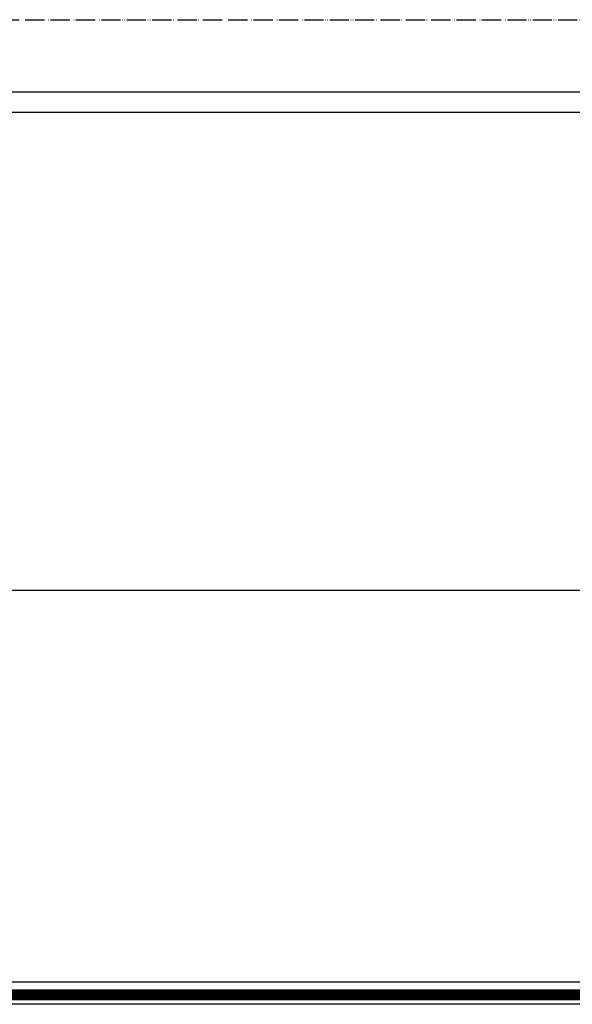
# Model space of a CAD drawing. Units: millimetres. Extents: x -2535 to 4593, y -3748 to 1292.
# Drawn here: x 2635 to 2923, y -2865 to -2353 of the extents above; entities that cross this region are included whole.
import ezdxf

# ---------------------------------------------------------------- set-up
doc = ezdxf.new("R2010")
doc.units = ezdxf.units.MM
doc.linetypes.add('PHANTOM', pattern=[13, 10, -1, 0, -1, 0, -1])
doc.layers.add('1', color=7, linetype='Continuous')

msp = doc.modelspace()

# ---------------------------------------------------------------- hatches: boundary and pattern name
at = {"layer": '1', "linetype": 'Continuous'}
h = msp.add_hatch(dxfattribs=at)
h.set_pattern_fill('CUSTOM10', color=6, scale=0.342857, angle=45, pattern_type=2)
h.set_pattern_definition([(45, (1556.52665, -3451.18407), (-0.48487322, 0), [])])
h.paths.add_polyline_path([(2520.42, -2857.86), (2520.42, -2862.88), (2521.91, -2862.88), (3320.18, -2862.88), (3323.19, -2857.86)])
h = msp.add_hatch(dxfattribs=at)
h.set_pattern_fill('CUSTOM11', color=6, scale=0.342857, angle=135, pattern_type=2)
h.set_pattern_definition([(135, (1556.52665, -3451.18407), (0, -0.48487322), [])])
h.paths.add_polyline_path([(3320.18, -2862.88), (2522.62, -2862.88), (2520.42, -2862.88), (2520.42, -2857.86), (3323.19, -2857.86)])

# ---------------------------------------------------------------- linework, layer by layer
at = {"color": 3, "linetype": 'Continuous'}
for p, q in [((3381.35, -2391.14), (2464.22, -2391.14)), ((3333.93, -2650.29), (2511.64, -2650.29)), ((3325.15, -2853.85), (2520.42, -2853.85)), ((3321.5, -2865.39), (2508.38, -2865.39))]:
    msp.add_line(p, q, dxfattribs=at)
at = {"color": 6, "linetype": 'Continuous'}
for p, q in [((2464.22, -2401.6), (3381.35, -2401.6)), ((2520.42, -2857.86), (3323.19, -2857.86)), ((2519.43, -2862.88), (3321.17, -2862.88))]:
    msp.add_line(p, q, dxfattribs=at)
at = {"layer": '1', "color": 1, "linetype": 'PHANTOM'}
msp.add_line((2347.78, -2353.5), (3497.78, -2353.5), dxfattribs=at)

doc.saveas('drawing.dxf')
